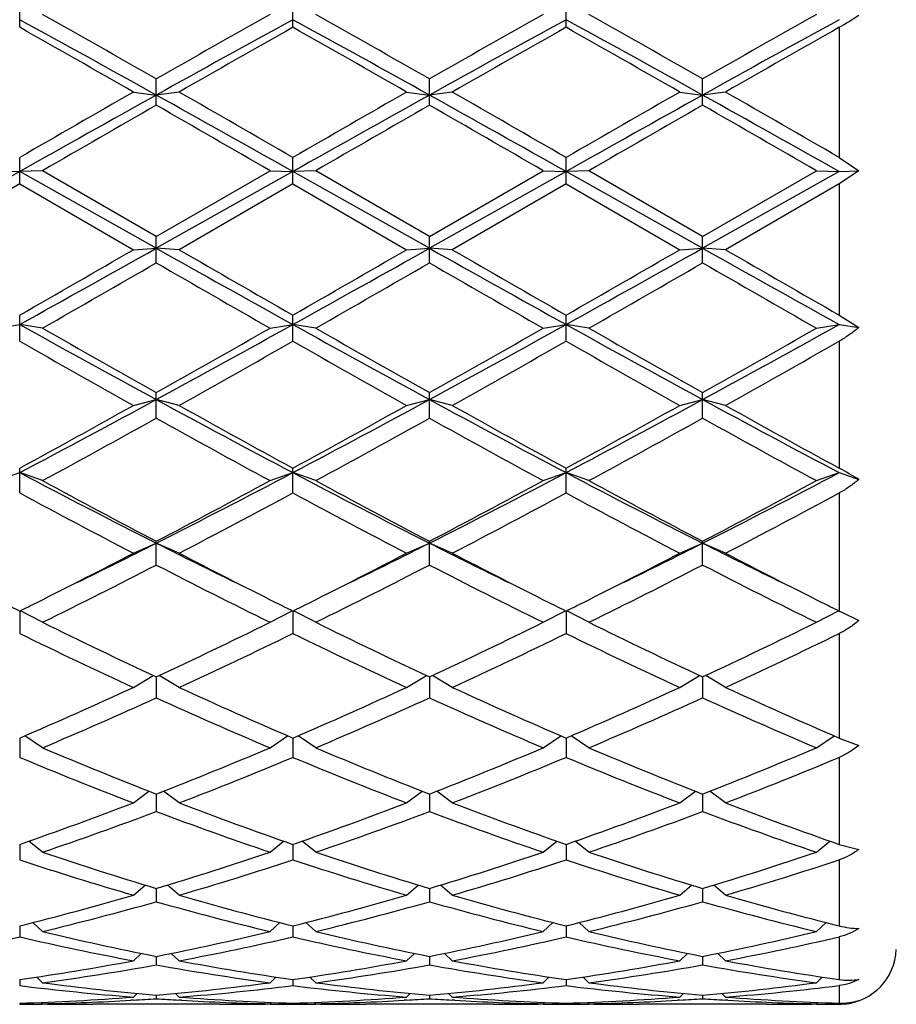
# Model space of a CAD drawing. Units: inches. Extents: x 0 to 11, y 0 to 8.5.
# Drawn here: x 3.8 to 4, y 6.3 to 6.5 of the extents above; entities that cross this region are included whole.
import ezdxf

# ---------------------------------------------------------------- set-up
doc = ezdxf.new("R2010")
doc.units = ezdxf.units.IN
doc.header["$LTSCALE"] = 0.605
doc.header["$MEASUREMENT"] = 0
doc.layers.get('0').update_dxf_attribs({"linetype": 'CONTINUOUS'})

msp = doc.modelspace()

# ---------------------------------------------------------------- linework, layer by layer
at = {"color": 7, "linetype": 'Continuous'}
for p, q in [((3.8342479766, 6.5359777447), (3.8342479766, 6.5413772375)), ((3.8916229766, 6.5359777447), (3.8916229766, 6.5413772375)), ((3.9489979766, 6.5359777447), (3.9489979766, 6.5413772375)), ((4.006372976600001, 6.5359777447), (4.006372976600001, 6.5086420902)), ((3.8629354766, 6.5196329749), (3.8629354766, 6.5251317291)), ((3.9203104766, 6.5196329749), (3.9203104766, 6.5251317291)), ((3.9776854766, 6.5196329749), (3.9776854766, 6.5251317291)), ((3.8581354766, 6.522385401499999), (3.8629354766, 6.521743035399999)), ((3.8677354766, 6.522385401499999), (3.8629354766, 6.521743035399999)), ((3.9155104766, 6.522385401499999), (3.9203104766, 6.521743035399999)), ((3.9251104766, 6.522385401499999), (3.9203104766, 6.521743035399999)), ((3.9728854766, 6.522385401499999), (3.9776854766, 6.521743035399999)), ((3.9824854766, 6.522385401499999), (3.9776854766, 6.521743035399999)), ((3.8342479766, 6.5030970307), (3.8342479766, 6.5086420902)), ((3.8916229766, 6.5030970307), (3.8916229766, 6.5086420902)), ((3.9489979766, 6.5030970307), (3.9489979766, 6.5086420902)), ((4.006372976600001, 6.5086420902), (4.0104567257, 6.5058445636)), ((3.8342479766, 6.5056973591), (3.8055604766, 6.4895947161)), ((3.8294479766, 6.5058703819), (3.8342479766, 6.5056973591)), ((3.8390479766, 6.5058703819), (3.8342479766, 6.5056973591)), ((3.8629354766, 6.4895947161), (3.8342479766, 6.5056973591)), ((3.8629354766, 6.492067125299999), (3.8390479766, 6.5058703819)), ((3.8629354766, 6.492067125299999), (3.8868229766, 6.5058703819)), ((3.8916229766, 6.5056973591), (3.8629354766, 6.4895947161)), ((3.8868229766, 6.5058703819), (3.8916229766, 6.5056973591)), ((3.8964229766, 6.5058703819), (3.8916229766, 6.5056973591)), ((3.9203104766, 6.4895947161), (3.8916229766, 6.5056973591)), ((3.9203104766, 6.492067125299999), (3.8964229766, 6.5058703819)), ((3.9203104766, 6.492067125299999), (3.9441979766, 6.5058703819)), ((3.9489979766, 6.5056973591), (3.9203104766, 6.4895947161)), ((3.9441979766, 6.5058703819), (3.9489979766, 6.5056973591)), ((3.9537979766, 6.5058703819), (3.9489979766, 6.5056973591)), ((3.9776854766, 6.4895947161), (3.9489979766, 6.5056973591)), ((3.9776854766, 6.492067125299999), (3.9537979766, 6.5058703819)), ((3.9776854766, 6.492067125299999), (4.0015729766, 6.5058703819)), ((4.006372976600001, 6.5056973591), (3.9776854766, 6.4895947161)), ((4.0015729766, 6.5058703819), (4.006372976600001, 6.5056973591)), ((4.006372976600001, 6.5056973591), (4.0104567257, 6.5058445636)), ((4.0104567257, 6.5058445636), (4.006372976600001, 6.5030970307)), ((3.8342479766, 6.5030970307), (3.8103604766, 6.489296729199999)), ((3.8342479766, 6.5030970307), (3.8581354766, 6.489296729199999)), ((3.8916229766, 6.5030970307), (3.8677354766, 6.489296729199999)), ((3.8916229766, 6.5030970307), (3.9155104766, 6.489296729199999)), ((3.9489979766, 6.5030970307), (3.9251104766, 6.489296729199999)), ((3.9489979766, 6.5030970307), (3.9728854766, 6.489296729199999)), ((4.006372976600001, 6.5030970307), (3.9824854766, 6.489296729199999)), ((4.006372976600001, 6.5030970307), (4.006372976600001, 6.4755664602)), ((3.8629354766, 6.4865291624), (3.8629354766, 6.492067125299999)), ((3.9203104766, 6.4865291624), (3.9203104766, 6.492067125299999)), ((3.9776854766, 6.4865291624), (3.9776854766, 6.492067125299999)), ((3.8581354766, 6.489296729199999), (3.8629354766, 6.4895947161)), ((3.8677354766, 6.489296729199999), (3.8629354766, 6.4895947161)), ((3.9155104766, 6.489296729199999), (3.9203104766, 6.4895947161)), ((3.9251104766, 6.489296729199999), (3.9203104766, 6.4895947161)), ((3.9728854766, 6.489296729199999), (3.9776854766, 6.4895947161)), ((3.9824854766, 6.489296729199999), (3.9776854766, 6.4895947161)), ((3.8342479766, 6.4700889275), (3.8342479766, 6.4755664602)), ((3.8916229766, 6.4700889275), (3.8916229766, 6.4755664602)), ((3.9489979766, 6.4700889275), (3.9489979766, 6.4755664602)), ((4.006372976600001, 6.4755664602), (4.0104567257, 6.4729383775)), ((3.8294479766, 6.4728240568), (3.8342479766, 6.4735901836)), ((3.8390479766, 6.4728240568), (3.8342479766, 6.4735901836)), ((3.8868229766, 6.4728240568), (3.8916229766, 6.4735901836)), ((3.8964229766, 6.4728240568), (3.8916229766, 6.4735901836)), ((3.9441979766, 6.4728240568), (3.9489979766, 6.4735901836)), ((3.9537979766, 6.4728240568), (3.9489979766, 6.4735901836)), ((4.0015729766, 6.4728240568), (4.006372976600001, 6.4735901836)), ((4.006372976600001, 6.4735901836), (4.0104567257, 6.4729383775)), ((4.006372976600001, 6.4700889275), (4.006372976600001, 6.4434214253)), ((3.8629354766, 6.4539346546), (3.8629354766, 6.459299005399999)), ((3.9203104766, 6.4539346546), (3.9203104766, 6.459299005399999)), ((3.9776854766, 6.4539346546), (3.9776854766, 6.459299005399999)), ((3.8581354766, 6.456611005599999), (3.8629354766, 6.4578378941)), ((3.8677354766, 6.456611005599999), (3.8629354766, 6.4578378941)), ((3.9155104766, 6.456611005599999), (3.9203104766, 6.4578378941)), ((3.9251104766, 6.456611005599999), (3.9203104766, 6.4578378941)), ((3.9728854766, 6.456611005599999), (3.9776854766, 6.4578378941)), ((3.9824854766, 6.456611005599999), (3.9776854766, 6.4578378941)), ((3.8342479766, 6.438221917999999), (3.8342479766, 6.4434214253)), ((3.8916229766, 6.438221917999999), (3.8916229766, 6.4434214253)), ((3.9489979766, 6.438221917999999), (3.9489979766, 6.4434214253)), ((3.8294479766, 6.440813716), (3.8342479766, 6.442489550499999)), ((3.8390479766, 6.440813716), (3.8342479766, 6.442489550499999)), ((3.8868229766, 6.440813716), (3.8916229766, 6.442489550499999)), ((3.8964229766, 6.440813716), (3.8916229766, 6.442489550499999)), ((3.9441979766, 6.440813716), (3.9489979766, 6.442489550499999)), ((3.9537979766, 6.440813716), (3.9489979766, 6.442489550499999)), ((4.0015729766, 6.440813716), (4.006372976600001, 6.442489550499999)), ((4.006372976600001, 6.442489550499999), (4.0104567257, 6.441063782200001)), ((4.006372976600001, 6.438221917999999), (4.006372976600001, 6.4134423012)), ((3.8581354766, 6.4255843246), (3.8629354766, 6.427692966)), ((3.8629354766, 6.42310204), (3.8629354766, 6.4280866297)), ((3.8677354766, 6.4255843246), (3.8629354766, 6.427692966)), ((3.9155104766, 6.4255843246), (3.9203104766, 6.427692966)), ((3.9203104766, 6.42310204), (3.9203104766, 6.4280866297)), ((3.9251104766, 6.4255843246), (3.9203104766, 6.427692966)), ((3.9728854766, 6.4255843246), (3.9776854766, 6.427692966)), ((3.9776854766, 6.42310204), (3.9776854766, 6.4280866297)), ((3.9824854766, 6.4255843246), (3.9776854766, 6.427692966)), ((3.8342479766, 6.4134423963), (3.8342479766, 6.408720633400001)), ((3.8390479766, 6.4110694987), (3.8343929295, 6.4135145049)), ((3.8868229766, 6.4110694987), (3.8914780236, 6.4135145049)), ((3.8916229766, 6.4134423963), (3.8916229766, 6.408720633400001)), ((3.8964229766, 6.4110694987), (3.8917679295, 6.4135145049)), ((3.9441979766, 6.4110694987), (3.9488530236, 6.4135145049)), ((3.9489979766, 6.4134423963), (3.9489979766, 6.408720633400001)), ((3.9537979766, 6.4110694987), (3.9491429295, 6.4135145049)), ((4.0015729766, 6.4110694987), (4.0062280236, 6.4135145049)), ((4.006372976600001, 6.4134423012), (4.0067831586, 6.4132387276)), ((4.0067831586, 6.4132387276), (4.0104567257, 6.411445700700001)), ((4.006372976600001, 6.408720633400001), (4.006372976600001, 6.3867811688)), ((3.8581354766, 6.3974090241), (3.8622934913, 6.3999292665)), ((3.8629354766, 6.3996295401), (3.8629354766, 6.3952161989)), ((3.8677354766, 6.3974090241), (3.8635774619, 6.3999292665)), ((3.9155104766, 6.3974090241), (3.9196684913, 6.3999292665)), ((3.9203104766, 6.3996295401), (3.9203104766, 6.3952161989)), ((3.9251104766, 6.3974090241), (3.9209524619, 6.3999292665)), ((3.9728854766, 6.3974090241), (3.9770434913, 6.3999292665)), ((3.9776854766, 6.3996295401), (3.9776854766, 6.3952161989)), ((3.9824854766, 6.3974090241), (3.9783274619, 6.3999292665)), ((3.8390479766, 6.3847344587), (3.8353471662, 6.3872552974)), ((3.8868229766, 6.3847344587), (3.8905237869, 6.3872552974)), ((3.8964229766, 6.3847344587), (3.8927221662, 6.3872552974)), ((3.9441979766, 6.3847344587), (3.9478987869, 6.3872552974)), ((3.9537979766, 6.3847344587), (3.9500971662, 6.3872552974)), ((4.0015729766, 6.3847344587), (4.0052737869, 6.3872552974)), ((3.8342479766, 6.3867811945), (3.8342479766, 6.382718791599999)), ((3.8916229766, 6.3867811945), (3.8916229766, 6.382718791599999)), ((3.9489979766, 6.3867811945), (3.9489979766, 6.382718791599999)), ((4.006372976600001, 6.3867811688), (4.0104567257, 6.385222339099999)), ((4.006372976600001, 6.382718791599999), (4.006372976600001, 6.3644626006)), ((3.8581354766, 6.3731678653), (3.8614063652, 6.3756198558)), ((3.8629354766, 6.3750211417), (3.8629354766, 6.371348768400001)), ((3.8677354766, 6.3731678653), (3.8644645879, 6.3756198558)), ((3.9155104766, 6.3731678653), (3.9187813652, 6.3756198558)), ((3.9203104766, 6.3750211417), (3.9203104766, 6.371348768400001)), ((3.9251104766, 6.3731678653), (3.9218395879, 6.3756198558)), ((3.9728854766, 6.3731678653), (3.9761563652, 6.3756198558)), ((3.9776854766, 6.3750211417), (3.9776854766, 6.371348768400001)), ((3.9824854766, 6.3731678653), (3.9792145879, 6.3756198558)), ((3.8342479766, 6.3644626216), (3.8342479766, 6.3612156288)), ((3.8390479766, 6.3628206366), (3.8361897987, 6.3651383415)), ((3.8868229766, 6.3628206366), (3.8896811544, 6.3651383415)), ((3.8916229766, 6.3644626216), (3.8916229766, 6.3612156288)), ((3.8964229766, 6.3628206366), (3.8935647987, 6.3651383415)), ((3.9441979766, 6.3628206366), (3.9470561544, 6.3651383415)), ((3.9489979766, 6.3644626216), (3.9489979766, 6.3612156288)), ((3.9537979766, 6.3628206366), (3.9509397987, 6.3651383415)), ((4.0015729766, 6.3628206366), (4.0044311544, 6.3651383415)), ((4.006372976600001, 6.3644626006), (4.0104567257, 6.363401446599999)), ((4.006372976600001, 6.3612156288), (4.006372976600001, 6.347344286499999)), ((3.8581354766, 6.353792422200001), (3.8605895286, 6.3559135967)), ((3.8677354766, 6.353792422200001), (3.8652814246, 6.3559135967)), ((3.9155104766, 6.353792422200001), (3.9179645286, 6.3559135967)), ((3.9251104766, 6.353792422200001), (3.9226564245, 6.3559135967)), ((3.9728854766, 6.353792422200001), (3.9753395286, 6.3559135967)), ((3.9824854766, 6.353792422200001), (3.9800314246, 6.3559135967)), ((3.8629354766, 6.3552072762), (3.8629354766, 6.352416960499999)), ((3.9203104766, 6.3552072762), (3.9203104766, 6.352416960499999)), ((3.9776854766, 6.3552072762), (3.9776854766, 6.352416960499999)), ((3.8390479766, 6.3461701685), (3.8369970179, 6.3480354842)), ((3.8868229766, 6.3461701685), (3.8888739352, 6.3480354842)), ((3.8964229766, 6.3461701685), (3.8943720179, 6.3480354842)), ((3.9441979766, 6.3461701685), (3.9462489352, 6.3480354842)), ((3.9537979766, 6.3461701685), (3.9517470179, 6.3480354842)), ((4.0015729766, 6.3461701685), (4.003623935199999, 6.3480354842)), ((3.8342479766, 6.347344269), (3.8342479766, 6.345037499400001)), ((3.8916229766, 6.347344269), (3.8916229766, 6.345037499400001)), ((3.9489979766, 6.347344269), (3.9489979766, 6.345037499400001)), ((4.006372976600001, 6.345037499400001), (4.006372976600001, 6.3360840737)), ((3.8581354766, 6.3400272822), (3.8597774959, 6.3415803939)), ((3.8677354766, 6.3400272822), (3.8660934572, 6.3415803939)), ((3.9155104766, 6.3400272822), (3.9171524959, 6.3415803939)), ((3.9251104766, 6.3400272822), (3.9234684572, 6.3415803939)), ((3.9728854766, 6.3400272822), (3.9745274959, 6.3415803939)), ((3.9824854766, 6.3400272822), (3.9808434572, 6.3415803939)), ((3.8629354766, 6.340949354299999), (3.8629354766, 6.3391483139)), ((3.9203104766, 6.340949354299999), (3.9203104766, 6.3391483139)), ((3.9776854766, 6.340949354299999), (3.9776854766, 6.3391483139)), ((3.8342479766, 6.3360840317), (3.8342479766, 6.33480612)), ((3.8390479766, 6.3354229225), (3.8378303318, 6.336607831599999)), ((3.8868229766, 6.3354229225), (3.8880406213, 6.336607831599999)), ((3.8916229766, 6.3360840317), (3.8916229766, 6.33480612)), ((3.8964229766, 6.3354229225), (3.8952053318, 6.336607831599999)), ((3.9441979766, 6.3354229225), (3.9454156213, 6.336607831599999)), ((3.9489979766, 6.3360840317), (3.9489979766, 6.33480612)), ((3.9537979766, 6.3354229225), (3.9525803318, 6.336607831599999)), ((4.0015729766, 6.3354229225), (4.0027906213, 6.336607831599999)), ((3.8581354766, 6.332401432), (3.8589036176, 6.3331626634)), ((3.8677354766, 6.332401432), (3.8669673356, 6.3331626634)), ((3.9155104766, 6.332401432), (3.9162786176, 6.3331626634)), ((3.9251104766, 6.332401432), (3.9243423356, 6.3331626634)), ((3.9728854766, 6.332401432), (3.9736536176, 6.3331626634)), ((3.9824854766, 6.332401432), (3.9817173356, 6.3331626634)), ((4.006372976600001, 6.33480612), (4.006372976600001, 6.3311146861)), ((3.8342479766, 6.3311145752), (3.8342479766, 6.3309146766)), ((3.8390479766, 6.3309919092), (3.8387664031, 6.3312732996)), ((3.858174469, 6.3317527137), (3.8576271278, 6.3317198147)), ((3.8629354766, 6.3327952101), (3.8629354766, 6.3320527354)), ((3.8682438253, 6.331719815), (3.867696485, 6.331751579500001)), ((3.8868229766, 6.3309919092), (3.88710455, 6.3312732996)), ((3.8916229766, 6.3311145752), (3.8916229766, 6.3309146766)), ((3.8964229766, 6.3309919092), (3.8961414031, 6.3312732996)), ((3.915549469, 6.3317527137), (3.9150021278, 6.3317198147)), ((3.9203104766, 6.3327952101), (3.9203104766, 6.3320527354)), ((3.9256188253, 6.331719815), (3.925071485, 6.331751579500001)), ((3.9441979766, 6.3309919092), (3.94447955, 6.3312732996)), ((3.9489979766, 6.3311145752), (3.9489979766, 6.3309146766)), ((3.9537979766, 6.3309919092), (3.9535164031, 6.3312732996)), ((3.972924469, 6.3317527137), (3.9723771279, 6.3317198147)), ((3.9776854766, 6.3327952101), (3.9776854766, 6.3320527354)), ((3.9829938253, 6.331719815), (3.982446485, 6.331751579500001)), ((4.0015729766, 6.3309919092), (4.00185455, 6.3312732996)), ((3.8399833242, 6.330882144199999), (3.8390476033, 6.3308830103)), ((3.876287629, 6.330882143999999), (3.8495833242, 6.330882143999999)), ((3.8868233507, 6.3308840894), (3.885887629, 6.330882143999999)), ((3.8973583242, 6.330882144199999), (3.8964226033, 6.3308830103)), ((3.933662629, 6.330882143999999), (3.9069583242, 6.330882143999999)), ((3.9441983507, 6.3308840894), (3.943262629, 6.330882143999999)), ((3.9547333242, 6.330882144199999), (3.9537976033, 6.3308830103)), ((3.991037629, 6.330882143999999), (3.9643333242, 6.330882143999999)), ((4.0015733507, 6.3308840894), (4.000637629, 6.330882143999999))]:
    msp.add_line(p, q, dxfattribs=at)
for centre, radius, start, end in [((1.7848431152, 2.8897341482), 4.1874316035, 60.246537602, 60.62231546729999), ((5.941027837899999, 2.8897341484), 4.1874316032, 119.3776845327, 119.753462398), ((1.8422181154, 2.8897341486), 4.1874316029, 60.246537602, 60.62231546729999), ((5.998402838, 2.8897341482), 4.1874316035, 119.3776845327, 119.753462398), ((1.8995931154, 2.8897341485), 4.187431603, 60.246537602, 60.62231546729999), ((6.0557778379, 2.8897341482), 4.187431603399999, 119.3776845327, 119.753462398), ((3.977542657, 6.586882729), 0.0585021774, 299.5252868426, 304.2366774755), ((1.6955088817, 2.628822772), 4.4556218669, 60.892640714, 61.3140028775), ((1.742952186, 2.8328995048), 4.252799846499999, 60.1743407513, 60.54461773360001), ((5.844168568500001, 2.9661579438), 4.0703157013, 118.6660534265, 119.1273029821), ((5.982918767, 2.8328995051), 4.2527998462, 119.4553822664, 119.8256592487), ((1.7528838817, 2.6288227722), 4.4556218667, 60.892640714, 61.3140028775), ((1.800327186, 2.8328995049), 4.252799846399999, 60.1743407513, 60.54461773360001), ((5.9015435685, 2.9661579438), 4.0703157012, 118.6660534264, 119.1273029821), ((6.040293767000001, 2.8328995052), 4.2527998461, 119.4553822664, 119.8256592487), ((1.8102588818, 2.6288227722), 4.4556218667, 60.892640714, 61.3140028775), ((1.8577021862, 2.8328995052), 4.2527998461, 60.1743407513, 60.54461773360001), ((5.958918568500001, 2.9661579439), 4.0703157011, 118.6660534264, 119.1273029821), ((6.0976687671, 2.8328995049), 4.252799846399999, 119.4553822664, 119.8256592487), ((8.3277580035, -1.2739783622), 8.9867020352, 119.8254657315, 120.0011706224), ((7.9473653599, -0.8143329726), 8.3964622709, 119.107288247, 119.3315866435), ((-1.0956507826, -2.3772064012), 10.1871918978, 60.6881272371, 60.87299787240001), ((-0.60188705, -1.2739783616), 8.9867020344, 59.9988293776, 60.1745342685), ((8.3851330038, -1.2739783628), 8.9867020359, 119.8254657315, 120.0011706224), ((8.0047403599, -0.8143329728), 8.3964622711, 119.107288247, 119.3315866435), ((-1.0382757827, -2.3772064014), 10.1871918981, 60.6881272371, 60.87299787240001), ((-0.5445120504, -1.2739783624), 8.9867020353, 59.9988293776, 60.1745342685), ((8.4425080033, -1.2739783619), 8.9867020348, 119.8254657315, 120.0011706224), ((8.0621153599, -0.8143329726999999), 8.396462271, 119.107288247, 119.3315866435), ((-0.9809007831000001, -2.3772064021), 10.1871918989, 60.6881272371, 60.87299787240001), ((-0.48713705, -1.2739783616), 8.9867020345, 59.9988293776, 60.1745342685), ((8.4878139141, -1.5353021908), 9.2882442413, 119.86302309, 120.033083076), ((-0.7619429622, -1.5353021929), 9.2882442437, 59.96691692399999, 60.13697691000001), ((8.545188915599999, -1.5353021933), 9.2882442442, 119.86302309, 120.033083076), ((-0.7045679622, -1.5353021928), 9.2882442436, 59.96691692399999, 60.13697691000001), ((8.6025639153, -1.5353021928), 9.2882442436, 119.86302309, 120.033083076), ((-0.6471929624, -1.5353021932), 9.2882442441, 59.96691692399999, 60.13697691000001), ((0.1444393906, 13.1211409769), 7.602934890499999, 299.0330282853, 299.2805857979), ((0.3200012964, 12.6171893088), 7.0759777377, 299.7782608098, 300.0013586513), ((7.0715205582, 12.2071453983), 6.5563254975, 240.6996549236, 240.9867309931), ((7.405869656699999, 12.6171893087), 7.0759777375, 239.9986413487, 240.2217391902), ((0.2018143906, 13.1211409769), 7.602934890599999, 299.0330282853, 299.2805857979), ((0.3773762965, 12.6171893087), 7.0759777375, 299.7782608098, 300.0013586513), ((7.128895558200001, 12.2071453982), 6.5563254974, 240.6996549236, 240.9867309932), ((7.4632446567, 12.6171893087), 7.0759777375, 239.9986413487, 240.2217391902), ((0.2591893902, 13.1211409775), 7.6029348912, 299.0330282853, 299.2805857979), ((0.4347512963, 12.617189309), 7.0759777378, 299.7782608098, 300.0013586513), ((7.1862705585, 12.2071453987), 6.556325498, 240.6996549237, 240.9867309931), ((7.5206196566, 12.6171893086), 7.0759777375, 239.9986413487, 240.2217391902), ((0.4177025985, 12.4637745499), 6.899064574700001, 299.7300641268, 299.9587788185), ((7.3081683547, 12.4637745501), 6.899064575, 240.0412211815, 240.2699358732), ((0.4750775987, 12.4637745497), 6.899064574500001, 299.7300641268, 299.9587788185), ((7.365543354600001, 12.4637745499), 6.899064574700001, 240.0412211815, 240.2699358732), ((0.5324525988000001, 12.4637745495), 6.8990645743, 299.7300641268, 299.9587788185), ((7.4229183546, 12.4637745499), 6.899064574700001, 240.0412211815, 240.2699358732), ((5.5695381352, 9.599839385700001), 3.5755651312, 240.9666169506, 241.4910571108), ((5.8103626267, 9.926637812000001), 3.9767965632, 240.2838049976, 240.6793019864), ((2.0140002134, 9.859050376399999), 3.8712798862, 298.5289731710999, 299.0133527674), ((2.0458983482, 9.696347254600001), 3.712156421, 299.3066004341, 299.7302925819), ((5.6269131353, 9.599839385800001), 3.5755651314, 240.9666169506, 241.4910571108), ((5.7373476047, 9.696347254299999), 3.7121564206, 240.2697074181, 240.6933995659), ((2.0713752135, 9.8590503763), 3.871279886, 298.5289731710999, 299.0133527675), ((2.1032733484, 9.696347254400001), 3.7121564207, 299.3066004341, 299.7302925819), ((5.6842881353, 9.599839385800001), 3.5755651314, 240.9666169506, 241.4910571108), ((5.7947226048, 9.696347254400001), 3.7121564208, 240.2697074181, 240.6933995659), ((2.1287502135, 9.8590503763), 3.871279886, 298.5289731710999, 299.0133527675), ((2.1606483484, 9.696347254199999), 3.7121564205, 299.3066004341, 299.730292582), ((5.5344012049, 9.4554361353), 3.4355230971, 240.3385162321, 240.7959381065), ((2.0801986046, 9.6526467625), 3.6619574859, 299.2182041307, 299.6473415307), ((5.7030473485, 9.6526467625), 3.6619574859, 240.3526584693, 240.7817958693), ((2.1375736049, 9.652646762), 3.6619574853, 299.2182041307, 299.6473415308), ((5.760422348500001, 9.6526467625), 3.6619574858, 240.3526584693, 240.7817958693), ((2.1949486047, 9.6526467623), 3.6619574856, 299.2182041307, 299.6473415308), ((2.6321680014, 8.723774260299999), 2.5786151698, 297.7861430909, 298.5090685178), ((5.0286052843, 8.6021005872), 2.4406246327, 241.4704944383, 242.234293953), ((2.6895430014, 8.723774260199999), 2.5786151697, 297.7861430909, 298.5090685178), ((5.0859802843, 8.6021005872), 2.4406246327, 241.4704944383, 242.234293953), ((2.7469180014, 8.723774260199999), 2.5786151697, 297.7861430909, 298.5090685178), ((5.1433552844, 8.6021005872), 2.4406246328, 241.4704944383, 242.234293953), ((2.6393360589, 8.6357388928), 2.4968120413, 298.5923767969, 299.2185492408), ((5.144744894, 8.7411623662), 2.6172367053, 240.7958566602, 241.3932173021), ((2.6967110588, 8.6357388928), 2.4968120413, 298.5923767969, 299.2185492408), ((5.1439098944, 8.6357388929), 2.4968120414, 240.7814507591999, 241.4076232031), ((2.7540860588, 8.6357388928), 2.4968120413, 298.5923767969, 299.2185492408), ((5.2012848943, 8.6357388928), 2.4968120413, 240.7814507591999, 241.4076232031), ((2.6602524061, 8.6151905561), 2.4733527124, 298.4634629269, 299.0948074924), ((5.0134410225, 8.5201980669), 2.3649751585, 240.890726326, 241.5510032547), ((2.7176274062, 8.6151905559), 2.4733527121, 298.4634629269, 299.0948074925), ((5.122993547, 8.615190556), 2.4733527123, 240.9051925076, 241.5365370731), ((2.7750024062, 8.6151905559), 2.4733527122, 298.4634629269, 299.0948074924), ((5.180368547, 8.6151905559), 2.4733527122, 240.9051925076, 241.5365370731), ((3.9584809445, 6.3557504839), 0.0998991527, 58.64879687810001, 61.35353037729999), ((4.6916541064, 8.0696138702), 1.8392060306, 242.2132053492, 243.2187775402), ((4.7608244117, 8.1421174154), 1.9349692696, 241.550902529, 242.3523646535), ((2.9975864197, 8.1406326496), 1.9191121254, 296.8021574749, 297.7658596358), ((2.9974377092, 8.081322351599999), 1.8660854046, 297.6328426797, 298.4638901379), ((4.7490291064, 8.0696138702), 1.8392060306, 242.2132053492, 243.2187775402), ((4.8181994117, 8.1421174156), 1.9349692697, 241.550902529, 242.3523646535), ((3.0549614197, 8.1406326496), 1.9191121254, 296.8021574749, 297.7658596358), ((3.0548127093, 8.081322351599999), 1.8660854046, 297.6328426796, 298.4638901379), ((4.8064041064, 8.0696138702), 1.8392060306, 242.2132053492, 243.2187775402), ((4.8431832439, 8.081322351599999), 1.8660854046, 241.5361098621, 242.3671573203), ((3.1123364197, 8.1406326496), 1.9191121254, 296.8021574749, 297.7658596358), ((3.1121877093, 8.081322351599999), 1.8660854046, 297.6328426796, 298.4638901379), ((4.682707472200001, 8.013079946900001), 1.7888715233, 241.6862996282, 242.5518744841), ((3.0134145415, 8.0693112059), 1.852485444, 297.4629876042, 298.2988382836), ((4.7400824722, 8.013079946900001), 1.7888715233, 241.6862996282, 242.5518744841), ((3.0707895415, 8.0693112059), 1.8524854441, 297.4629876042, 298.2988382836), ((4.827206411600001, 8.0693112059), 1.8524854441, 241.7011617164, 242.5370123958), ((3.1281645415, 8.0693112059), 1.8524854441, 297.4629876042, 298.2988382836), ((3.152795326, 7.8351014089), 1.5764192205, 296.0996880896, 296.7742735495), ((4.5584677111, 7.805721581699999), 1.5436087442, 243.2185569736, 243.9074813729), ((3.210170326, 7.8351014088), 1.5764192204, 296.0996880896, 296.7742735495), ((4.6158427111, 7.805721581699999), 1.5436087442, 243.2185569736, 243.9074813729), ((3.267545326, 7.8351014088), 1.5764192204, 296.0996880896, 296.7742735495), ((4.6732177111, 7.805721581599999), 1.5436087441, 243.2185569736, 243.9074813729), ((3.16555046, 7.758469098200001), 1.5020838276, 296.5902108252, 297.4570006834), ((4.5779421386, 7.793018328500001), 1.5408663985, 242.5539077754, 243.3988807007), ((3.22292546, 7.758469098200001), 1.5020838276, 296.5902108252, 297.4570006834), ((4.6353171387, 7.793018328500001), 1.5408663985, 242.5539077754, 243.3988807007), ((3.28030046, 7.758469098200001), 1.5020838276, 296.5902108252, 297.4570006834), ((4.6750704942, 7.7584691003), 1.5020838299, 242.5429993172, 243.409789159), ((3.189861218, 7.729589469900001), 1.4696728758, 296.2137995956001, 297.25655106), ((4.5171820097, 7.6922118886), 1.427822935, 242.7281668122, 243.8014825322), ((3.247236218, 7.729589469900001), 1.4696728759, 296.2137995956001, 297.25655106), ((4.5745570097, 7.6922118885), 1.427822935, 242.7281668122, 243.8014825322), ((3.304611218, 7.729589469900001), 1.4696728758, 296.2137995956001, 297.25655106), ((4.6507597351, 7.729589469900001), 1.4696728758, 242.74344894, 243.7862004044), ((4.4559962905, 7.6649619663), 1.3974521237, 243.4150797013, 243.5820580736), ((3.2151710347, 7.659604358099999), 1.3914654621, 296.4175827211, 296.5852794878), ((4.5133712905, 7.6649619664), 1.3974521238, 243.4150797013, 243.5820580735), ((3.2725460346, 7.6596043582), 1.3914654621, 296.4175827211, 296.5852794878), ((4.5707462907, 7.6649619667), 1.3974521241, 243.4150797013, 243.5820580735), ((3.3299210351, 7.6596043573), 1.3914654612, 296.4175827211, 296.5852794878), ((4.6254499186, 7.6596043584), 1.3914654624, 243.414720496, 243.5824172789), ((4.389769975, 7.5303526261), 1.24743314, 243.8013838657, 245.0179151496), ((3.3495779304, 7.502211895499999), 1.2162335178, 294.966480611, 296.2142203736), ((4.447144975, 7.5303526262), 1.24743314, 243.8013838657, 245.0179151496), ((3.4069529304, 7.502211895499999), 1.2162335178, 294.966480611, 296.2142203736), ((4.504519975, 7.5303526262), 1.2474331401, 243.8013838657, 245.0179151496), ((3.4643279304, 7.502211895599999), 1.2162335178, 294.966480611, 296.2142203736), ((4.3513667549, 7.4698775338), 1.1804515229, 244.0192832452, 245.302166123), ((3.3618599517, 7.496579255199999), 1.2099939023, 294.7134955008, 295.965055131), ((4.4087417549, 7.4698775338), 1.1804515229, 244.0192832452, 245.302166123), ((3.4192349517, 7.496579255199999), 1.2099939023, 294.7134955008, 295.965055131), ((4.4661167549, 7.4698775338), 1.1804515229, 244.0192832452, 245.302166123), ((3.4766099517, 7.496579255199999), 1.2099939023, 294.7134955008, 295.965055131), ((3.4285057218, 7.3308992238), 1.0276116383, 293.2560002305, 294.7137900488), ((4.3066734577, 7.351820684500001), 1.0505085286, 245.3020977784, 246.7281119423), ((3.4858807218, 7.330899223899999), 1.0276116383, 293.2560002305, 294.7137900488), ((4.3640484577, 7.351820684500001), 1.0505085287, 245.3020977784, 246.7281119423), ((3.5432557218, 7.3308992238), 1.0276116383, 293.2560002305, 294.7137900488), ((4.4214234577, 7.351820684500001), 1.0505085286, 245.3020977784, 246.7281119423), ((3.4399614781, 7.3266981284), 1.0230178827, 292.9611611445, 294.4221897117), ((4.2771430267, 7.306719715599999), 1.0012025547, 245.56189213, 247.0547570138), ((3.4973364781, 7.3266981284), 1.0230178827, 292.9611611445, 294.4221897117), ((4.334518026700001, 7.306719715599999), 1.0012025547, 245.56189213, 247.0547570138), ((3.5547114781, 7.3266981284), 1.0230178827, 292.9611611445, 294.4221897117), ((4.3918930267, 7.306719715599999), 1.0012025547, 245.56189213, 247.0547570138), ((4.1914775926, 7.2172172151), 0.9040100519, 247.0547444251, 248.6891594372), ((3.5409193929, 7.2011680785), 0.8866866103000001, 291.2948734389, 292.9612226988), ((4.2488525926, 7.2172172151), 0.9040100519, 247.0547444251, 248.6891594372), ((3.5982943929, 7.2011680785), 0.8866866103000001, 291.2948734389, 292.9612226988), ((4.3062275926, 7.2172172151), 0.9040100519, 247.0547444251, 248.6891594372), ((3.6556693929, 7.2011680785), 0.8866866103000001, 291.2948734389, 292.9612226988), ((4.167899296, 7.1825552912), 0.8666381189, 247.3565717975, 249.0574567996), ((3.5518207043, 7.197939232), 0.8832043651, 290.9584960719, 292.627475331), ((4.225274296, 7.1825552912), 0.8666381189, 247.3565717975, 249.0574567996), ((3.6091957043, 7.197939232), 0.8832043651, 290.9584960719, 292.627475331), ((4.282649296000001, 7.1825552912), 0.8666381189, 247.3565717975, 249.0574567996), ((3.6665707043, 7.197939232), 0.8832043651, 290.9584960719, 292.627475331), ((3.5795100714, 7.1005974624), 0.7789646559000001, 289.0880698369, 290.9582046471), ((4.150925595299999, 7.113123169600001), 0.7922944501000001, 249.057528563, 250.896196953), ((3.6368850714, 7.1005974624), 0.7789646558, 289.0880698369, 290.9582046471), ((4.2083005953, 7.113123169600001), 0.7922944501000001, 249.057528563, 250.896196953), ((3.6942600714, 7.1005974624), 0.7789646559000001, 289.0880698369, 290.9582046471), ((4.265675595299999, 7.113123169600001), 0.7922944501000001, 249.057528563, 250.896196953), ((3.5900190476, 7.0980753879), 0.7762827814, 288.7111107668, 290.5832702688), ((4.131558286600001, 7.086048859), 0.7635145273999999, 249.4010742408001, 251.3045447237), ((3.6473940476, 7.0980753879), 0.7762827814, 288.7111107668, 290.5832702688), ((4.1889332866, 7.086048859), 0.7635145273999999, 249.4010742408001, 251.3045447236), ((3.7047690476, 7.0980753879), 0.7762827814, 288.7111107668, 290.5832702688), ((4.246308286600001, 7.086048859), 0.7635145273999999, 249.4010742408001, 251.3045447236), ((4.0653695163, 7.0316406315), 0.7060748012000001, 251.3047300705, 253.3393046158), ((3.6636323008, 7.021817307), 0.6957662606, 286.6456215376, 288.7103437761), ((4.1227445163, 7.0316406315), 0.7060748012000001, 251.3047300705, 253.3393046158), ((3.7210073008, 7.021817307), 0.6957662606, 286.6456215376, 288.7103437761), ((4.1801195163, 7.0316406315), 0.7060748012000001, 251.3047300705, 253.3393046158), ((3.7783823008, 7.021817307), 0.6957662606, 286.6456215376, 288.7103437761), ((4.0490873417, 7.0104117597), 0.6838212992, 251.6890004161, 253.7850091221), ((3.6738537948, 7.0198397603), 0.6936924125, 286.2299054119, 288.2960850499), ((4.1064623417, 7.0104117597), 0.6838212991, 251.6890004161, 253.7850091221), ((3.7312287947, 7.0198397603), 0.6936924125, 286.2299054119, 288.2960850499), ((4.1638373417, 7.0104117597), 0.6838212992, 251.6890004161, 253.7850091221), ((3.7886037947, 7.0198397603), 0.6936924125, 286.2299054119, 288.2960850499), ((3.6816186481, 6.9602390542), 0.6316135750999999, 283.9839365817, 286.2285546733), ((3.691625794, 6.958702962999999), 0.6300235902, 283.5323713433, 285.7779516316), ((4.0323328014, 6.9513901783), 0.62246636, 254.2084150377, 256.4812619874), ((4.0463149344, 6.9678801866), 0.6395267041, 253.7853338652, 256.0021748798), ((3.7389936481, 6.9602390542), 0.6316135750999999, 283.9839365817, 286.2285546733), ((3.749000794, 6.958702962999999), 0.6300235901, 283.5323713433, 285.7779516316), ((4.089707801399999, 6.9513901783), 0.62246636, 254.2084150377, 256.4812619874), ((4.1036899344, 6.9678801866), 0.6395267041, 253.7853338652, 256.0021748797), ((3.7963686481, 6.9602390542), 0.6316135750999999, 283.9839365817, 286.2285546733), ((3.806375794, 6.958702962999999), 0.6300235901, 283.5323713432, 285.7779516316), ((4.1470828014, 6.9513901783), 0.62246636, 254.2084150377, 256.4812619874), ((4.1610649344, 6.9678801866), 0.6395267041, 253.7853338652, 256.0021748798), ((3.9766955803, 6.9187099441), 0.5888536808, 256.4817431879, 258.8610456535), ((3.7504422969, 6.912913212), 0.5829214073, 281.1268457391, 283.5303654194), ((4.0340705803, 6.9187099441), 0.5888536808, 256.4817431879, 258.8610456535), ((3.8078172969, 6.912913212), 0.5829214073, 281.1268457391, 283.5303654194), ((4.091445580299999, 6.9187099441), 0.5888536808, 256.4817431879, 258.8610456535), ((3.8651922969, 6.912913212), 0.5829214073, 281.1268457391, 283.5303654194), ((3.702914937, 6.911751552799999), 0.581732916, 280.6435891403, 283.0476756805), ((3.9644248735, 6.906239345099999), 0.5761020189, 256.9405736406, 259.3681615386001), ((3.760289937, 6.911751552799999), 0.581732916, 280.6435891403, 283.0476756806), ((4.0217998735, 6.906239345199999), 0.5761020189, 256.9405736406, 259.3681615386001), ((3.817664937, 6.911751552799999), 0.581732916, 280.6435891403, 283.0476756805), ((4.0791748735, 6.906239345199999), 0.5761020189, 256.9405736406, 259.3681615386001), ((3.875039937, 6.911751552799999), 0.581732916, 280.6435891403, 283.0476756806), ((4.006372976600001, 6.342882144), 0.012, 275, 357.5000000000001), ((3.7570750693, 6.8779140649), 0.5472982706, 278.1061232996, 280.6409171069), ((3.9694847725, 6.8820872726), 0.5515269281, 259.3688018232, 261.8841577703), ((3.8144500693, 6.8779140649), 0.5472982706, 278.1061232996, 280.6409171069), ((4.0268597725, 6.8820872726), 0.5515269281, 259.3688018232, 261.8841577703), ((3.8718250693, 6.8779140649), 0.5472982706, 278.1061232996, 280.6409171069), ((4.0842347725, 6.8820872726), 0.5515269281, 259.3688018232, 261.8841577703), ((3.7668072519, 6.8770830295), 0.546456214, 277.5966572232, 280.1317372679), ((3.9584527996, 6.8731658807), 0.5424926918, 259.8590003919, 262.412605117), ((3.8241822519, 6.8770830295), 0.546456214, 277.5966572232, 280.1317372679), ((4.015827799599999, 6.8731658807), 0.5424926918, 259.859000392, 262.412605117), ((3.8815572519, 6.8770830295), 0.546456214, 277.5966572232, 280.1317372679), ((4.0732027996, 6.8731658807), 0.5424926918, 259.859000392, 262.412605117), ((3.908475007, 6.8566834047), 0.5258636733, 262.4133882712, 265.0319913998), ((3.8176919807, 6.8539921861), 0.5231569322, 274.9612332678, 277.5933870612), ((3.965850007, 6.8566834047), 0.5258636733, 262.4133882711, 265.0319913998), ((3.8750669807, 6.8539921861), 0.5231569322, 274.9612332679, 277.5933870612), ((4.023225007, 6.8566834047), 0.5258636733, 262.4133882712, 265.0319913998), ((3.9324419807, 6.8539921861), 0.5231569322, 274.9612332679, 277.5933870612), ((3.8982776701, 6.8510110082), 0.5201608292000001, 262.9291872134, 265.5739316692), ((3.8273463672, 6.853463801799999), 0.5226253662, 274.4323053222, 277.0645757952), ((3.9556526701, 6.8510110082), 0.5201608292000001, 262.9291872134, 265.5739316692), ((3.8847213672, 6.853463801799999), 0.5226253662, 274.4323053222, 277.0645757952), ((4.0130276701, 6.8510110082), 0.5201608292000001, 262.9291872134, 265.5739316692), ((3.9420963672, 6.853463801799999), 0.5226253662, 274.4323053222, 277.0645757952), ((3.8187941841, 6.8403734738), 0.5094932114999999, 271.7381446738, 274.4285889616), ((3.8284399363, 6.8392248649), 0.5083436512, 271.1957266626, 273.2915195771), ((3.8282455543, 6.8426855941), 0.5118098349, 273.3523764767, 273.8864261285), ((3.8976068537, 6.8423924118), 0.5115160698, 266.1134205173, 266.6477768774001), ((3.9071464288, 6.841666656699999), 0.5107879132, 265.5748214173, 268.2584449473), ((3.8974025697, 6.8384987776), 0.5076171286, 266.7069804517, 268.8057732977), ((3.8761691841, 6.8403734738), 0.5094932114999999, 271.7381446739, 274.4285889616), ((3.8858149363, 6.8392248649), 0.5083436513, 271.1957266627, 273.2915195812), ((3.8856205543, 6.8426855941), 0.5118098349, 273.3523764768, 273.8864261285), ((3.9549818537, 6.8423924117), 0.5115160698, 266.1134205173, 266.6477768775), ((3.9645214288, 6.841666656699999), 0.5107879132, 265.5748214173, 268.2584449473), ((3.9547775697, 6.8384987776), 0.5076171286, 266.7069804557, 268.8057732977), ((3.9335441841, 6.8403734738), 0.5094932114999999, 271.7381446739, 274.4285889616), ((3.9431899363, 6.8392248649), 0.5083436513, 271.1957266627, 273.2915195866), ((3.9429955543, 6.8426855943), 0.5118098351, 273.3523764769, 273.8864261284), ((4.0123568537, 6.8423924118), 0.5115160699, 266.1134205173, 266.6477768774001), ((4.0218964288, 6.841666656699999), 0.5107879132, 265.5748214173, 268.2584449473), ((4.0121525697, 6.8384987776), 0.5076171286, 266.7069804592, 268.8057732977), ((4.0062415446, 6.3425016725), 0.0115877413, 270.6498815041, 291.3204214319), ((3.8399836173, 6.8365056011), 0.5056234572, 269.3500399404, 269.8939335653), ((3.8399832557, 6.8364636606), 0.5055815164, 270.0000077556, 270.549621454), ((3.8495845281, 6.836640657799999), 0.5057585138, 268.9124359028, 269.9998636083), ((3.8762873834, 6.8365396895), 0.5056575454, 270.0000278211, 271.0876726677999), ((3.8858876974, 6.836463660700001), 0.5055815164, 269.4503785454, 269.9999922443), ((3.8858873359, 6.8365056011), 0.5056234572, 270.1060664347, 270.6499600596), ((3.8973586173, 6.836505601), 0.5056234571, 269.3500399404, 269.8939335653), ((3.8973582557, 6.8364636606), 0.5055815164, 270.0000077556, 270.5496214544), ((3.9069595281, 6.836640657899999), 0.5057585138, 268.9124359028, 269.9998636083), ((3.9336623834, 6.8365396895), 0.5056575454, 270.0000278211, 271.0876726677999), ((3.9432626974, 6.8364636606), 0.5055815164, 269.4503785437, 269.9999922444), ((3.9432623359, 6.836505601), 0.5056234571, 270.1060664347, 270.6499600596), ((3.9547336173, 6.8365056011), 0.5056234572, 269.3500399404, 269.8939335653), ((3.9547332557, 6.8364636606), 0.5055815164, 270.0000077556, 270.5496214529), ((3.9643345281, 6.836640657799999), 0.5057585138, 268.9124359028, 269.9998636083), ((3.9910373834, 6.8365396895), 0.5056575454, 270.0000278211, 271.0876726677999), ((4.0006376974, 6.8364636606), 0.5055815164, 269.4503785477, 269.9999922444), ((4.0006373359, 6.836505601), 0.5056234571, 270.1060664347, 270.6499600596)]:
    msp.add_arc(centre, radius, start, end, dxfattribs=at)
for points, knots in [([(4.0104567257, 6.4729383775), (4.0098199469, 6.4724088447), (4.008500093399999, 6.4713964354), (4.0070972109, 6.4705010238), (4.006372976600001, 6.4700889275)], [0, 0, 0, 0, 0.4984700859, 1, 1, 1, 1]), ([(4.0104567257, 6.441063782200001), (4.009824958999999, 6.4405198978), (4.0085143939, 6.4394950056), (4.007101362799999, 6.438613973200001), (4.006372976600001, 6.438221917999999)], [0, 0, 0, 0, 0.501936974, 1, 1, 1, 1]), ([(4.0104567257, 6.411445700700001), (4.0098287727, 6.410907466699999), (4.0085245538, 6.4099070961), (4.0071037251, 6.4090763686), (4.006372976600001, 6.408720633400001)], [0, 0, 0, 0, 0.5043660382, 1, 1, 1, 1]), ([(4.0104567257, 6.385222339099999), (4.009831128, 6.3847090886), (4.008529334599999, 6.383768760800001), (4.007103791, 6.383023292100001), (4.006372976600001, 6.382718791599999)], [0, 0, 0, 0, 0.5054602368, 1, 1, 1, 1]), ([(4.0104567257, 6.363401446599999), (4.0098316792, 6.3629312994), (4.008527349, 6.3620843481), (4.0071011771, 6.361456296699999), (4.006372976600001, 6.3612156288)], [0, 0, 0, 0, 0.5049017295, 1, 1, 1, 1]), ([(4.006372976600001, 6.347344286499999), (4.0070676712, 6.3471713744), (4.0084214741, 6.3469121462), (4.0097976697, 6.3468194302), (4.0104567257, 6.3468215878)], [0, 0, 0, 0, 0.5206665571, 1, 1, 1, 1]), ([(4.0104567257, 6.3468215878), (4.0098299838, 6.3464110486), (4.0085173276, 6.3456883301), (4.007095848000001, 6.3452049408), (4.006372976600001, 6.345037499400001)], [0, 0, 0, 0, 0.5024211008, 1, 1, 1, 1]), ([(4.006372976600001, 6.3360840737), (4.0070710022, 6.335984711699999), (4.0084390197, 6.3358901065), (4.0098058855, 6.3360082028), (4.0104567257, 6.3361199174)], [0, 0, 0, 0, 0.5163699829, 1, 1, 1, 1]), ([(4.0104567257, 6.3361199174), (4.0098256083, 6.3357837074), (4.0084989299, 6.3352135615), (4.0070884008, 6.3348947389), (4.006372976600001, 6.33480612)], [0, 0, 0, 0, 0.4979780170000001, 1, 1, 1, 1]), ([(4.006372976600001, 6.3311146861), (4.0070773434, 6.3310933292), (4.0084642001, 6.331172298099999), (4.0098152542, 6.3314938129), (4.0104567257, 6.3317076946)], [0, 0, 0, 0, 0.5103202241, 1, 1, 1, 1])]:
    msp.add_open_spline(points, degree=3, knots=knots, dxfattribs=at)

doc.saveas('drawing.dxf')
